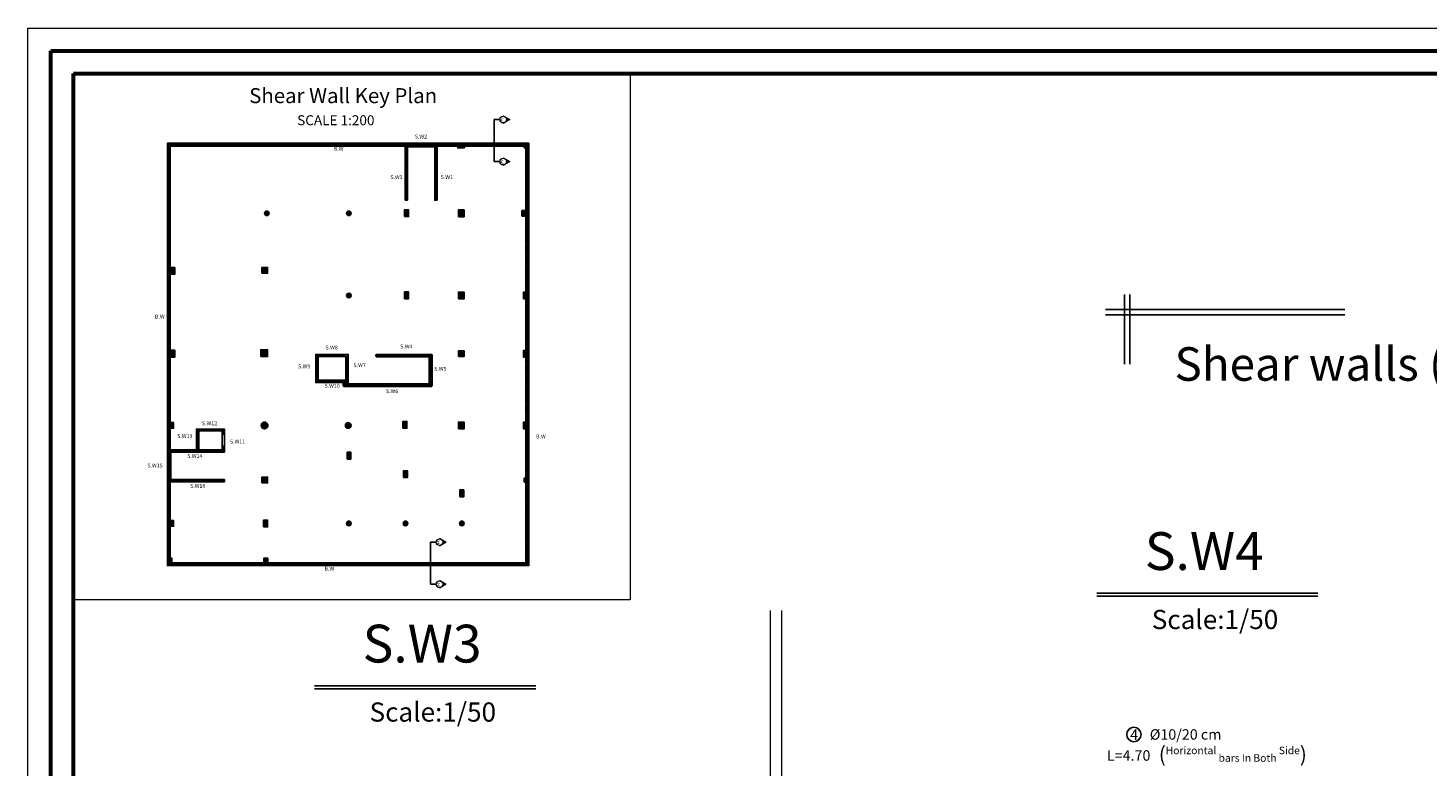
# Model space of a CAD drawing. Units: inches. Extents: x 48 to 1770, y -515 to 668.
# Drawn here: x 203 to 265, y 214 to 246 of the extents above; entities that cross this region are included whole.
import ezdxf

# ---------------------------------------------------------------- set-up
doc = ezdxf.new("R2010")
doc.units = ezdxf.units.IN
doc.header["$MEASUREMENT"] = 0
doc.layers.add('Cols', color=5, linetype='Continuous')
doc.layers.add('HATCH TILE', color=9, linetype='Continuous', lineweight=5)
doc.layers.add('interal layer', color=94, linetype='Continuous', lineweight=35)
doc.styles.add('CENTER', font='MTCORSVA.TTF', dxfattribs={"height": 1})
doc.styles.add('HEBTEXT', font='HEBTXT')
doc.styles.add('Roman', font='timesbd.ttf')
doc.styles.add('ROMANC', font='romanc.shx', dxfattribs={"height": 0.2})
doc.styles.get("Standard").update_dxf_attribs({"font": 'arial.ttf'})
doc.styles.add('TNROMAN', font='times.ttf')
doc.styles.add('عربي', font='nasek.shx', dxfattribs={"height": 0.5})
pattern_1 = [(45, (286.68672, 193.726844), (-0.03535534, 0.03535534), []), (135, (286.68672, 193.726844), (-0.03535534, -0.03535534), [])]
pattern_2 = [(135, (286.68672, 193.726844), (-0.03535534, -0.03535534), []), (225, (286.68672, 193.726844), (0.03535534, -0.03535534), [])]

msp = doc.modelspace()

# ---------------------------------------------------------------- hatches: boundary and pattern name
at = {"lineweight": 9}
for points in [[(224.391999, 242.0093194), (224.0943193, 241.837454), (224.0943193, 241.8619179, 0.4142135624), (224.2417209, 242.0093194, 0.4142135624), (224.0943193, 242.156721), (224.0943193, 242.1811849)], [(224.3936304, 240.1670382), (224.0959507, 239.9951728), (224.0959507, 240.0196366, 0.4142135624), (224.2433523, 240.1670382, 0.4142135624), (224.0959507, 240.3144397), (224.0959507, 240.3389036)], [(221.6004691, 223.4789271), (221.3027895, 223.3070617), (221.3027895, 223.3315256, 0.4142135624), (221.450191, 223.4789271, 0.4142135624), (221.3027895, 223.6263287), (221.3027895, 223.6507926)], [(221.6021005, 221.6366459), (221.3044209, 221.4647805), (221.3044209, 221.4892444, 0.4142135624), (221.4518224, 221.6366459, 0.4142135624), (221.3044209, 221.7840475), (221.3044209, 221.8085113)]]:
    msp.add_hatch(color=256, dxfattribs=at).paths.add_polyline_path(points)
at = {"layer": 'Cols', "true_color": 0x636466}
h = msp.add_hatch(dxfattribs=at)
h.set_pattern_fill('ANSI37', color=251, scale=0.4, angle=90)
h.set_pattern_definition([(135, (209.367034, 222.45439), (-0.03535534, -0.03535534), []), (225, (209.367034, 222.45439), (0.03535534, -0.03535534), [])])
h.paths.add_polyline_path([(225.2185079, 240.9707343), (219.7470602, 240.9707343), (209.3670339, 240.9707343), (209.3670339, 235.5503893), (209.3670339, 222.4543884), (225.2211378, 222.4543884)])
h.paths.add_polyline_path([(225.0935257, 240.8457343), (219.7470602, 240.8457343), (209.4920339, 240.8457343), (209.4920339, 235.5503893), (209.4920339, 222.5793884), (225.0961201, 222.5793884)], flags=16)
h = msp.add_hatch(dxfattribs=at)
h.set_pattern_fill('ANSI37', color=251, scale=0.4)
h.set_pattern_definition(pattern_1)
h.paths.add_polyline_path([(221.0970602, 240.9207343), (219.9970602, 240.9207343), (219.9970602, 240.8207343), (221.0970602, 240.8207343)])
h.paths.add_polyline_path([(219.8970602, 240.8207343), (219.7970602, 240.8207343), (219.7970602, 238.4707343), (219.8970602, 238.4708801)])
h.paths.add_polyline_path([(219.8970602, 240.9207343), (219.7970602, 240.9207343), (219.7970602, 240.8207343), (219.8970602, 240.8207343)])
h.paths.add_polyline_path([(219.9970602, 240.9207343), (219.8970602, 240.9207343), (219.8970602, 240.8207343), (219.9970602, 240.8207343)])
h.paths.add_polyline_path([(221.1970602, 240.9207343), (221.0970602, 240.9207343), (221.0970602, 240.8207343), (221.0970602, 238.4708801), (221.1970602, 238.4708801)])
h = msp.add_hatch(dxfattribs=at)
h.set_pattern_fill('ANSI37', color=251, scale=0.4, angle=90)
h.set_pattern_definition([(135, (222.28255, 240.770734), (-0.035355, -0.035355), []), (225, (222.28255, 240.770734), (0.035355, -0.035355), [])])
h.paths.add_polyline_path([(222.1075477, 240.9457343), (222.1075477, 240.7707343), (222.4075477, 240.7707343), (222.4075477, 240.9457343)])
h = msp.add_hatch(dxfattribs=at)
h.set_pattern_fill('ANSI37', color=251, scale=0.4)
h.set_pattern_definition([(45, (225.017076, 240.770734), (-0.035355, 0.035355), []), (135, (225.017076, 240.770734), (-0.035355, -0.035355), [])])
h.paths.add_polyline_path([(225.1920762, 240.7707343), (225.1920762, 240.9457343), (225.0170762, 240.9457343), (225.0170762, 240.7707343)])
h = msp.add_hatch(dxfattribs=at)
h.set_pattern_fill('ANSI37', color=251, scale=0.4, angle=90)
h.set_pattern_definition([(135, (213.629465, 237.79753), (-0.035355, -0.035355), []), (225, (213.629465, 237.79753), (0.035355, -0.035355), [])])
h.paths.add_polyline_path([(213.6294652, 237.8975297, 1), (213.8294652, 237.8975297, 1)])
h = msp.add_hatch(dxfattribs=at)
h.set_pattern_fill('ANSI37', color=251, scale=0.4, angle=90)
h.set_pattern_definition([(135, (217.22727, 237.79753), (-0.035355, -0.035355), []), (225, (217.22727, 237.79753), (0.035355, -0.035355), [])])
h.paths.add_polyline_path([(217.2272679, 237.8975297, 1), (217.4272679, 237.8975297, 1)])
h = msp.add_hatch(dxfattribs=at)
h.set_pattern_fill('ANSI37', color=251, scale=0.4)
h.set_pattern_definition([(45, (219.771987, 237.88192), (-0.035355, 0.035355), []), (135, (219.771987, 237.88192), (-0.035355, -0.035355), [])])
h.paths.add_polyline_path([(219.9469869, 238.0569199), (219.7719869, 238.0569199), (219.7719869, 237.7569199), (219.9469869, 237.7569199)])
h = msp.add_hatch(dxfattribs=at)
h.set_pattern_fill('ANSI37', color=251, scale=0.4)
h.set_pattern_definition([(45, (222.20618, 237.87253), (-0.035355, 0.035355), []), (135, (222.20618, 237.87253), (-0.035355, -0.035355), [])])
h.paths.add_polyline_path([(222.3811816, 238.0475306), (222.1311816, 238.0475306), (222.1311816, 237.7475306), (222.3811816, 237.7475306)])
h = msp.add_hatch(dxfattribs=at)
h.set_pattern_fill('ANSI37', color=251, scale=0.4)
h.set_pattern_definition([(45, (224.91757, 237.84753), (-0.035355, 0.035355), []), (135, (224.91757, 237.84753), (-0.035355, -0.035355), [])])
h.paths.add_polyline_path([(225.1675694, 237.7725297), (225.1675694, 238.0225297), (224.9175694, 238.0225297), (224.9175694, 237.7725297)])
h = msp.add_hatch(dxfattribs=at)
h.set_pattern_fill('ANSI37', color=251, scale=0.4)
h.set_pattern_definition([(45, (209.51417, 235.35039), (-0.035355, 0.035355), []), (135, (209.51417, 235.35039), (-0.035355, -0.035355), [])])
h.paths.add_polyline_path([(209.689168, 235.5253893), (209.389168, 235.5253893), (209.389168, 235.2253893), (209.689168, 235.2253893)])
h = msp.add_hatch(dxfattribs=at)
h.set_pattern_fill('ANSI37', color=251, scale=0.4)
h.set_pattern_definition([(45, (213.51553, 235.35039), (-0.035355, 0.035355), []), (135, (213.51553, 235.35039), (-0.035355, -0.035355), [])])
h.paths.add_polyline_path([(213.7655323, 235.2753893), (213.7655323, 235.5253893), (213.5155323, 235.5253893), (213.5155323, 235.2753893)])
h = msp.add_hatch(dxfattribs=at)
h.set_pattern_fill('ANSI37', color=251, scale=0.4, angle=90)
h.set_pattern_definition([(135, (217.22727, 234.19753), (-0.035355, -0.035355), []), (225, (217.22727, 234.19753), (0.035355, -0.035355), [])])
h.paths.add_polyline_path([(217.2272679, 234.2975306, 1), (217.4272679, 234.2975306, 1)])
h = msp.add_hatch(dxfattribs=at)
h.set_pattern_fill('ANSI37', color=251, scale=0.4)
h.set_pattern_definition([(45, (219.77195, 234.28192), (-0.035355, 0.035355), []), (135, (219.77195, 234.28192), (-0.035355, -0.035355), [])])
h.paths.add_polyline_path([(219.9469502, 234.4569199), (219.7719502, 234.4569199), (219.7719502, 234.1569199), (219.9469502, 234.1569199)])
h = msp.add_hatch(dxfattribs=at)
h.set_pattern_fill('ANSI37', color=251, scale=0.4)
h.set_pattern_definition([(45, (222.206145, 234.27253), (-0.035355, 0.035355), []), (135, (222.206145, 234.27253), (-0.035355, -0.035355), [])])
h.paths.add_polyline_path([(222.3811449, 234.4475306), (222.1311449, 234.4475306), (222.1311449, 234.1475306), (222.3811449, 234.1475306)])
h = msp.add_hatch(dxfattribs=at)
h.set_pattern_fill('ANSI37', color=251, scale=0.4)
h.set_pattern_definition([(45, (224.992533, 234.27253), (-0.035355, 0.035355), []), (135, (224.992533, 234.27253), (-0.035355, -0.035355), [])])
h.paths.add_polyline_path([(225.1675326, 234.4475297), (224.9925326, 234.4475297), (224.9925326, 234.1475297), (225.1675326, 234.1475297)])
h = msp.add_hatch(dxfattribs=at)
h.set_pattern_fill('ANSI37', color=251, scale=0.4)
h.set_pattern_definition([(45, (209.51417, 231.718387), (-0.035355, 0.035355), []), (135, (209.51417, 231.718387), (-0.035355, -0.035355), [])])
h.paths.add_polyline_path([(209.689168, 231.893387), (209.389168, 231.893387), (209.389168, 231.593387), (209.689168, 231.593387)])
h = msp.add_hatch(dxfattribs=at)
h.set_pattern_fill('ANSI37', color=251, scale=0.4)
h.set_pattern_definition([(45, (213.590554, 231.743387), (-0.035355, 0.035355), []), (135, (213.590554, 231.743387), (-0.035355, -0.035355), [])])
h.paths.add_polyline_path([(213.765554, 231.918387), (213.465554, 231.918387), (213.465554, 231.618387), (213.765554, 231.618387)])
h = msp.add_hatch(dxfattribs=at)
h.set_pattern_fill('ANSI37', color=251, scale=0.4)
h.set_pattern_definition(pattern_1)
h.paths.add_polyline_path([(220.9688128, 231.7164417), (220.1688128, 231.7164417), (219.875242, 231.7164417), (219.875242, 231.6164417), (220.1688128, 231.6164417), (220.8688128, 231.6164417), (220.8688128, 230.4164417), (218.6688128, 230.4164417), (217.5272679, 230.4164417), (217.5272679, 230.3164417), (218.6688128, 230.3164417), (220.9688128, 230.3164417)])
h.paths.add_polyline_path([(219.750242, 231.7164417), (218.5188128, 231.7164417), (218.5188128, 231.6164417), (219.750242, 231.6164417)], flags=17)
h.paths.add_polyline_path([(217.5272679, 230.4164417), (217.1929471, 230.4164417), (217.1929471, 230.4819492), (217.3014157, 230.4819492), (217.3014157, 231.5861073), (217.3014168, 231.6407835), (217.2022679, 231.6407835), (217.2022679, 231.7158265), (215.8784933, 231.7158265), (215.8784933, 230.4819492), (216.1688844, 230.4819492), (217.0929471, 230.4819492), (217.0929471, 230.3164417), (217.5272679, 230.3164417)])
h.paths.add_polyline_path([(217.2014157, 230.5819492), (216.1688844, 230.5819492), (215.9784933, 230.5819492), (215.9784933, 231.6158265), (217.2014157, 231.6158265), (217.201415, 231.5860278)], flags=16)
h.paths.add_polyline_path([(217.1098844, 230.6838825), (216.0857881, 230.6838825), (216.0857881, 231.5088825), (217.1098844, 231.5088825)], flags=0)
h.paths.add_polyline_path([(217.0098844, 230.6988825), (216.1147422, 230.6988825), (216.1147422, 231.4938825), (217.0098844, 231.4938825), (217.0098844, 231.3313825), (217.0698844, 231.3313825), (217.0698844, 231.3013825), (217.0098844, 231.3013825), (217.0098844, 231.4938825), (216.5623133, 231.0963825), (217.0098844, 230.6988825), (217.0098844, 230.8913825), (217.0698844, 230.8913825), (217.0698844, 230.8613825), (217.0098844, 230.8613825)], flags=0)
h.paths.add_polyline_path([(217.0998844, 230.8663825), (217.0798844, 230.8663825), (217.0798844, 231.3263825), (217.0998844, 231.3263825)], flags=0)
h = msp.add_hatch(dxfattribs=at)
h.set_pattern_fill('ANSI37', color=251, scale=0.4)
h.set_pattern_definition([(45, (222.132114, 231.691443), (-0.035355, 0.035355), []), (135, (222.132114, 231.691443), (-0.035355, -0.035355), [])])
h.paths.add_polyline_path([(222.3821143, 231.6164426), (222.3821143, 231.8664426), (222.1321143, 231.8664426), (222.1321143, 231.6164426)])
h = msp.add_hatch(dxfattribs=at)
h.set_pattern_fill('ANSI37', color=251, scale=0.4)
h.set_pattern_definition([(45, (224.9935, 231.71644), (-0.035355, 0.035355), []), (135, (224.9935, 231.71644), (-0.035355, -0.035355), [])])
h.paths.add_polyline_path([(225.168502, 231.8914417), (224.993502, 231.8914417), (224.993502, 231.5914417), (225.168502, 231.5914417)])
h = msp.add_hatch(dxfattribs=at)
h.set_pattern_fill('ANSI37', color=251, scale=0.4)
h.set_pattern_definition([(45, (209.38917, 228.547834), (-0.035355, 0.035355), []), (135, (209.38917, 228.547834), (-0.035355, -0.035355), [])])
h.paths.add_polyline_path([(209.639168, 228.4728341), (209.639168, 228.7228341), (209.389168, 228.7228341), (209.389168, 228.4728341)])
h = msp.add_hatch(dxfattribs=at)
h.set_pattern_fill('ANSI37', color=251, scale=0.4)
h.set_pattern_definition([(45, (213.480123, 228.447834), (-0.0353553, 0.0353553), []), (135, (213.480123, 228.447834), (-0.0353553, -0.0353553), [])])
h.paths.add_polyline_path([(213.7801226, 228.5978341, 1), (213.4801226, 228.5978341, 1)])
h = msp.add_hatch(dxfattribs=at)
h.set_pattern_fill('ANSI37', color=251, scale=0.4)
h.set_pattern_definition([(45, (217.175835, 228.472834), (-0.035355, 0.035355), []), (135, (217.175835, 228.472834), (-0.035355, -0.035355), [])])
h.paths.add_polyline_path([(217.175835, 228.5978341, 1), (217.425835, 228.5978341, 1)])
h = msp.add_hatch(dxfattribs=at)
h.set_pattern_fill('ANSI37', color=251, scale=0.4)
h.set_pattern_definition([(45, (219.69881, 228.597834), (-0.035355, 0.035355), []), (135, (219.69881, 228.597834), (-0.035355, -0.035355), [])])
h.paths.add_polyline_path([(219.8738099, 228.7728341), (219.6988099, 228.7728341), (219.6988099, 228.4728341), (219.8738099, 228.4728341)])
h = msp.add_hatch(dxfattribs=at)
h.set_pattern_fill('ANSI37', color=251, scale=0.4)
h.set_pattern_definition([(45, (222.207115, 228.572834), (-0.035355, 0.035355), []), (135, (222.207115, 228.572834), (-0.035355, -0.035355), [])])
h.paths.add_polyline_path([(222.3821151, 228.7478341), (222.1321151, 228.7478341), (222.1321151, 228.4478341), (222.3821151, 228.4478341)])
h = msp.add_hatch(dxfattribs=at)
h.set_pattern_fill('ANSI37', color=251, scale=0.4)
h.set_pattern_definition([(45, (224.993503, 228.572833), (-0.035355, 0.035355), []), (135, (224.993503, 228.572833), (-0.035355, -0.035355), [])])
h.paths.add_polyline_path([(225.1685029, 228.7478333), (224.9935029, 228.7478333), (224.9935029, 228.4478333), (225.1685029, 228.4478333)])
h = msp.add_hatch(dxfattribs=at)
h.set_pattern_fill('ANSI37', color=251, scale=0.4, angle=90)
h.set_pattern_definition(pattern_2)
h.paths.add_polyline_path([(211.8670339, 228.4369461), (210.6441114, 228.4369461), (210.6441114, 227.5327085), (210.7514062, 227.5327085), (210.7514062, 228.3597213), (211.7755025, 228.3597213), (211.7755025, 228.1822213), (211.8670339, 228.1822213)])
h.paths.add_polyline_path([(211.8670339, 227.7172213), (211.7755025, 227.7172213), (211.7755025, 227.5347213), (211.8670339, 227.5327085)], flags=17)
h = msp.add_hatch(dxfattribs=at)
h.set_pattern_fill('ANSI37', color=251, scale=0.4, angle=90)
h.set_pattern_definition(pattern_2)
h.paths.add_polyline_path([(209.5170339, 227.4327085), (210.6441114, 227.4327467), (210.6441114, 227.5327085), (209.4170339, 227.5327085), (209.4170339, 226.331459), (209.4920339, 226.331459), (209.4920339, 226.1327085), (211.8670339, 226.1327085), (211.8670339, 226.2327085), (209.5170339, 226.2327085)])
h = msp.add_hatch(dxfattribs=at)
h.set_pattern_fill('ANSI37', color=251, scale=0.4, angle=90)
h.set_pattern_definition(pattern_2)
h.paths.add_polyline_path([(211.8670339, 227.5327085), (210.6441114, 227.5327085), (210.6441114, 227.432788), (211.8585652, 227.432788), (211.8670339, 227.432788)])
h = msp.add_hatch(dxfattribs=at)
h.set_pattern_fill('ANSI37', color=251, scale=0.4)
h.set_pattern_definition([(45, (217.246555, 227.24949), (-0.035355, 0.035355), []), (135, (217.246555, 227.24949), (-0.035355, -0.035355), [])])
h.paths.add_polyline_path([(217.4215549, 227.4244882), (217.2465549, 227.4244882), (217.2465549, 227.1244882), (217.4215549, 227.1244882)])
h = msp.add_hatch(dxfattribs=at)
h.set_pattern_fill('ANSI37', color=251, scale=0.4)
h.set_pattern_definition([(45, (219.724895, 226.43744), (-0.035355, 0.035355), []), (135, (219.724895, 226.43744), (-0.035355, -0.035355), [])])
h.paths.add_polyline_path([(219.899895, 226.6124422), (219.724895, 226.6124422), (219.724895, 226.3124422), (219.899895, 226.3124422)])
h = msp.add_hatch(dxfattribs=at)
h.set_pattern_fill('ANSI37', color=251, scale=0.4)
h.set_pattern_definition([(45, (213.51502, 226.15771), (-0.035355, 0.035355), []), (135, (213.51502, 226.15771), (-0.035355, -0.035355), [])])
h.paths.add_polyline_path([(213.7650217, 226.0827085), (213.7650217, 226.3327085), (213.5150217, 226.3327085), (213.5150217, 226.0827085)])
h = msp.add_hatch(dxfattribs=at)
h.set_pattern_fill('ANSI37', color=251, scale=0.4)
h.set_pattern_definition([(45, (225.017076, 226.10771), (-0.035355, 0.035355), []), (135, (225.017076, 226.10771), (-0.035355, -0.035355), [])])
h.paths.add_polyline_path([(225.1920762, 226.1077085), (225.1920762, 226.2827085), (225.0170762, 226.2827085), (225.0170762, 226.1077085)])
h = msp.add_hatch(dxfattribs=at)
h.set_pattern_fill('ANSI37', color=251, scale=0.4)
h.set_pattern_definition([(45, (222.194375, 225.60086), (-0.035355, 0.035355), []), (135, (222.194375, 225.60086), (-0.035355, -0.035355), [])])
h.paths.add_polyline_path([(222.3693755, 225.7758609), (222.1943755, 225.7758609), (222.1943755, 225.4758609), (222.3693755, 225.4758609)])
h = msp.add_hatch(dxfattribs=at)
h.set_pattern_fill('ANSI37', color=251, scale=0.4)
h.set_pattern_definition([(45, (209.38917, 224.253265), (-0.035355, 0.035355), []), (135, (209.38917, 224.253265), (-0.035355, -0.035355), [])])
h.paths.add_polyline_path([(209.639168, 224.1782654), (209.639168, 224.4282654), (209.389168, 224.4282654), (209.389168, 224.1782654)])
h = msp.add_hatch(dxfattribs=at)
h.set_pattern_fill('ANSI37', color=251, scale=0.4)
h.set_pattern_definition([(45, (213.59055, 224.278265), (-0.035355, 0.035355), []), (135, (213.59055, 224.278265), (-0.035355, -0.035355), [])])
h.paths.add_polyline_path([(213.7655524, 224.4532654), (213.5905524, 224.4532654), (213.5905524, 224.1532654), (213.7655524, 224.1532654)])
h = msp.add_hatch(dxfattribs=at)
h.set_pattern_fill('ANSI37', color=251, scale=0.4, angle=90)
h.set_pattern_definition([(135, (217.22727, 224.203265), (-0.035355, -0.035355), []), (225, (217.22727, 224.203265), (0.035355, -0.035355), [])])
h.paths.add_polyline_path([(217.2272679, 224.3032654, 1), (217.4272679, 224.3032654, 1)])
h = msp.add_hatch(dxfattribs=at)
h.set_pattern_fill('ANSI37', color=251, scale=0.4, angle=90)
h.set_pattern_definition([(135, (219.711773, 224.203265), (-0.035355, -0.035355), []), (225, (219.711773, 224.203265), (0.035355, -0.035355), [])])
h.paths.add_polyline_path([(219.7117726, 224.3032654, 1), (219.9117726, 224.3032654, 1)])
h = msp.add_hatch(dxfattribs=at)
h.set_pattern_fill('ANSI37', color=251, scale=0.4, angle=90)
h.set_pattern_definition([(135, (222.18258, 224.203265), (-0.035355, -0.035355), []), (225, (222.18258, 224.203265), (0.035355, -0.035355), [])])
h.paths.add_polyline_path([(222.3825778, 224.3032654, 1), (222.1825778, 224.3032654, 1)])
h = msp.add_hatch(dxfattribs=at)
h.set_pattern_fill('ANSI37', color=251, scale=0.4)
h.set_pattern_definition([(45, (209.38917, 222.60433), (-0.035355, 0.035355), []), (135, (209.38917, 222.60433), (-0.035355, -0.035355), [])])
h.paths.add_polyline_path([(209.564168, 222.7793311), (209.389168, 222.7793311), (209.389168, 222.4793311), (209.564168, 222.4793311)])
h = msp.add_hatch(dxfattribs=at)
h.set_pattern_fill('ANSI37', color=251, scale=0.4)
h.set_pattern_definition([(45, (213.593247, 222.60433), (-0.035355, 0.035355), []), (135, (213.593247, 222.60433), (-0.035355, -0.035355), [])])
h.paths.add_polyline_path([(213.768247, 222.7793311), (213.593247, 222.7793311), (213.593247, 222.4793311), (213.768247, 222.4793311)])

# ---------------------------------------------------------------- linework, layer by layer
for p, q in [((223.6987926, 242.0093194), (223.6987926, 240.1670382)), ((223.6987926, 242.0093194), (223.9469178, 242.0093194)), ((223.6987926, 240.1670382), (223.9485492, 240.1670382)), ((251.3577288, 231.2837077), (251.3577288, 234.3387483)), ((251.5877288, 231.2837077), (251.5877288, 234.3387483)), ((261.0188343, 233.681801), (250.522972, 233.681801)), ((261.0188343, 233.451801), (250.522972, 233.451801)), ((210.2170339, 226.1327085), (209.4170339, 226.1327085)), ((210.2170339, 226.2327085), (209.5170339, 226.2327085)), ((211.8670339, 226.2327085), (210.2170339, 226.2327085)), ((220.9072628, 223.4789271), (220.9072628, 221.6366459)), ((220.9072628, 223.4789271), (221.1553879, 223.4789271)), ((220.9072628, 221.6366459), (221.1570193, 221.6366459)), ((250.1335081, 221.2412574), (259.8345935, 221.2412574)), ((250.1335081, 221.1162574), (259.8345935, 221.1162574)), ((215.823451, 217.1828733), (225.5245365, 217.1828733)), ((215.823451, 217.0578733), (225.5245365, 217.0578733))]:
    msp.add_line(p, q)
at = {"lineweight": 9}
for p, q in [((224.0943193, 242.1811849), (224.391999, 242.0093194)), ((224.391999, 242.0093194), (224.0943193, 241.837454)), ((224.0959507, 240.3389036), (224.3936304, 240.1670382)), ((224.3936304, 240.1670382), (224.0959507, 239.9951728)), ((221.3027895, 223.6507926), (221.6004691, 223.4789271)), ((221.6004691, 223.4789271), (221.3027895, 223.3070617)), ((221.3044209, 221.8085113), (221.6021005, 221.6366459)), ((221.6021005, 221.6366459), (221.3044209, 221.4647805))]:
    msp.add_line(p, q, dxfattribs=at)
at = {"color": 5}
for p, q in [((219.7970602, 240.9207343), (219.7970602, 240.1207343)), ((221.0970602, 240.8207343), (219.8970602, 240.8207343)), ((219.8970602, 240.8207343), (219.8970602, 240.1207343)), ((221.0970602, 240.1207343), (221.0970602, 240.8207343)), ((221.1970602, 238.4708801), (221.1970602, 240.9207343)), ((218.5188128, 231.7164417), (220.1688128, 231.7164417)), ((220.9688128, 231.7164417), (220.1688128, 231.7164417))]:
    msp.add_line(p, q, dxfattribs=at)
at = {"lineweight": 0}
msp.add_lwpolyline([(229.6730245, 244.0253055), (229.6730245, 220.9598272), (205.2538876, 220.9598272), (205.2538876, 244.0253055)], close=True, dxfattribs=at)
at = {"color": 5}
for points in [[(219.7970602, 238.4707343), (219.8970602, 238.4708801), (219.8970602, 240.8207343), (219.8970602, 240.9207343), (219.7970602, 240.9207343), (219.7970602, 238.4707343)], [(221.0970602, 240.8207343), (219.8970602, 240.8207343), (219.8970602, 240.9207343), (221.0970602, 240.9207343), (221.0970602, 240.8207343)], [(221.1970602, 238.4708801), (221.0970602, 238.4708801), (221.0970602, 240.8207343), (221.0970602, 240.9207343), (221.1970602, 240.9207343), (221.2006308, 238.4708853)], [(217.0929471, 230.4819492), (216.1688844, 230.4819492), (215.8784933, 230.4819492), (215.8784933, 231.7158265), (217.3014182, 231.7158265), (217.301415, 231.5864906)], [(217.2014157, 231.5861073), (217.2014157, 230.5819492), (216.1688844, 230.5819492), (215.9784933, 230.5819492), (215.9784933, 231.6158265), (217.2014157, 231.6158265), (217.201415, 231.5860278)], [(217.3014157, 231.5861073), (217.3014157, 230.4819492), (217.1929471, 230.4819492)], [(210.6420339, 227.5327085), (210.6441114, 228.4369461), (211.8670339, 228.4369461), (211.8670339, 227.7172213)], [(211.7755025, 228.1822213), (211.7755025, 228.3597213), (210.7514062, 228.3597213), (210.7514062, 227.5327085)], [(211.8670339, 227.7172213), (211.8670339, 227.5327085), (211.7755025, 227.5347213), (211.7755025, 228.1822213)], [(211.8670339, 226.2327085), (211.8670339, 226.1327085), (209.4170339, 226.1327085), (209.4170339, 227.5327085), (211.8670339, 227.5327085), (211.8670339, 227.432788), (209.5170339, 227.4327085), (209.5170339, 226.2327085), (211.8670339, 226.2327085)]]:
    msp.add_lwpolyline(points, dxfattribs=at)
at = {"lineweight": 0}
for points in [[(235.8048245, 220.486971), (235.8048245, 166.1545923)], [(236.3048245, 220.486971), (236.3048245, 166.1545923)]]:
    msp.add_lwpolyline(points, dxfattribs=at)
at = {"lineweight": 9}
for centre in [(224.0943193, 242.0093194), (224.0959507, 240.1670382), (221.3027895, 223.4789271), (221.3044209, 221.6366459)]:
    msp.add_circle(centre, 0.1474016, dxfattribs=at)
msp.add_circle((251.7626415, 215.047832), 0.3161676)
at = {"layer": 'Cols'}
for points in [[(225.2185079, 240.9707343), (219.7470602, 240.9707343), (209.3670339, 240.9707343), (209.3670339, 235.5503893), (209.3670339, 222.4543884), (225.2211378, 222.4543884)], [(225.0935257, 240.8457343), (219.7470602, 240.8457343), (209.4920339, 240.8457343), (209.4920339, 235.5503893), (209.4920339, 222.5793884), (225.0961201, 222.5793884)], [(222.4075477, 240.7707343), (222.4075477, 240.9457343), (222.1075477, 240.9457343), (222.1075477, 240.7707343)], [(225.0170762, 240.7707343), (225.1920762, 240.7707343), (225.1920762, 240.9457343), (225.0170762, 240.9457343)], [(219.7719869, 237.7569199), (219.9469869, 237.7569199), (219.9469869, 238.0569199), (219.7719869, 238.0569199)], [(222.1311816, 237.7475306), (222.3811816, 237.7475306), (222.3811816, 238.0475306), (222.1311816, 238.0475306)], [(224.9175694, 237.7725297), (225.1675694, 237.7725297), (225.1675694, 238.0225297), (224.9175694, 238.0225297)], [(209.389168, 235.2253893), (209.689168, 235.2253893), (209.689168, 235.5253893), (209.389168, 235.5253893)], [(213.5155323, 235.2753893), (213.7655323, 235.2753893), (213.7655323, 235.5253893), (213.5155323, 235.5253893)], [(219.7719502, 234.1569199), (219.9469502, 234.1569199), (219.9469502, 234.4569199), (219.7719502, 234.4569199)], [(222.1311449, 234.1475306), (222.3811449, 234.1475306), (222.3811449, 234.4475306), (222.1311449, 234.4475306)], [(224.9925326, 234.1475297), (225.1675326, 234.1475297), (225.1675326, 234.4475297), (224.9925326, 234.4475297)], [(209.389168, 231.593387), (209.689168, 231.593387), (209.689168, 231.893387), (209.389168, 231.893387)], [(213.465554, 231.618387), (213.765554, 231.618387), (213.765554, 231.918387), (213.465554, 231.918387)], [(222.1321143, 231.6164426), (222.3821143, 231.6164426), (222.3821143, 231.8664426), (222.1321143, 231.8664426)], [(224.993502, 231.5914417), (225.168502, 231.5914417), (225.168502, 231.8914417), (224.993502, 231.8914417)], [(209.389168, 228.4728341), (209.639168, 228.4728341), (209.639168, 228.7228341), (209.389168, 228.7228341)], [(219.6988099, 228.4728341), (219.8738099, 228.4728341), (219.8738099, 228.7728341), (219.6988099, 228.7728341)], [(222.1321151, 228.4478341), (222.3821151, 228.4478341), (222.3821151, 228.7478341), (222.1321151, 228.7478341)], [(224.9935029, 228.4478333), (225.1685029, 228.4478333), (225.1685029, 228.7478333), (224.9935029, 228.7478333)], [(217.2465549, 227.1244882), (217.4215549, 227.1244882), (217.4215549, 227.4244882), (217.2465549, 227.4244882)], [(219.724895, 226.3124422), (219.899895, 226.3124422), (219.899895, 226.6124422), (219.724895, 226.6124422)], [(213.5150217, 226.0827085), (213.7650217, 226.0827085), (213.7650217, 226.3327085), (213.5150217, 226.3327085)], [(225.0170762, 226.1077085), (225.1920762, 226.1077085), (225.1920762, 226.2827085), (225.0170762, 226.2827085)], [(222.1943755, 225.4758609), (222.3693755, 225.4758609), (222.3693755, 225.7758609), (222.1943755, 225.7758609)], [(209.389168, 224.1782654), (209.639168, 224.1782654), (209.639168, 224.4282654), (209.389168, 224.4282654)], [(213.5905524, 224.1532654), (213.7655524, 224.1532654), (213.7655524, 224.4532654), (213.5905524, 224.4532654)], [(209.389168, 222.4793311), (209.564168, 222.4793311), (209.564168, 222.7793311), (209.389168, 222.7793311)], [(213.593247, 222.4793311), (213.768247, 222.4793311), (213.768247, 222.7793311), (213.593247, 222.7793311)]]:
    msp.add_lwpolyline(points, close=True, dxfattribs=at)
for centre, radius in [((213.7294652, 237.8975297), 0.1), ((217.3272679, 237.8975297), 0.1), ((217.3272679, 234.2975306), 0.1), ((213.6301226, 228.5978341), 0.15), ((217.300835, 228.5978341), 0.125), ((217.3272679, 224.3032654), 0.1), ((219.8117726, 224.3032654), 0.1), ((222.2825778, 224.3032654), 0.1)]:
    msp.add_circle(centre, radius, dxfattribs=at)
at = {"layer": 'HATCH TILE'}
msp.add_lwpolyline([(203.2538876, 246.0253055), (322.0538876, 246.0253055), (322.0538876, 162.0253055), (203.2538876, 162.0253055)], close=True, dxfattribs=at)
at = {"layer": 'HATCH TILE', "lineweight": 60}
for points in [[(204.2538876, 245.0253055), (321.0538876, 245.0253055), (321.0538876, 163.0253055), (204.2538876, 163.0253055)], [(205.2538876, 244.0253055), (320.0538876, 244.0253055), (320.0538876, 164.0253055), (205.2538876, 164.0253055)]]:
    msp.add_lwpolyline(points, close=True, dxfattribs=at)
at = {"layer": 'interal layer', "color": 5}
for p, q in [((218.5188128, 231.7164417), (218.5188128, 231.6164417)), ((218.5188128, 231.6164417), (220.8688128, 231.6164417)), ((220.9688128, 231.7164417), (220.9688128, 230.3164417)), ((217.0929471, 230.4819492), (217.0929471, 230.3164417)), ((217.0929471, 230.4164417), (220.8688128, 230.4164417)), ((218.6688128, 230.3164417), (217.0929471, 230.3164417)), ((217.1929471, 230.4819492), (217.1929471, 230.4164417)), ((217.1929471, 230.4819492), (217.1929471, 230.4164417)), ((220.9688128, 230.3164417), (218.6688128, 230.3164417))]:
    msp.add_line(p, q, dxfattribs=at)
msp.add_lwpolyline([(220.8688128, 231.6164417), (220.8688128, 230.4164417)], dxfattribs=at)

# ---------------------------------------------------------------- texts
for p in [(252.5460593, 219.6716209), (218.2360023, 215.6132368)]:
    msp.add_text('Scale:1/50', height=0.84).set_placement(p)
at = {"color": 0, "lineweight": 30, "ltscale": 0.4, "attachment_point": 2}
for s, insert, char_height, width, style in [('{\\fTraditional Arabic|b0|i0|c0|p18;Shear Wall Key Plan}', (217.0786677, 243.3883656), 0.656855344, 22.633180981, 'HEBTEXT'), ('SCALE 1:200', (216.7558292, 242.2000078), 0.436390203, 15.03664169, 'Roman')]:
    msp.add_mtext(s, dxfattribs=dict(at, insert=insert, char_height=char_height, width=width, style=style))
at = {"color": 14, "char_height": 0.1818996, "width": 0.267551219, "attachment_point": 7, "rotation": 90, "style": 'TNROMAN'}
for insert in [(224.1575675, 241.923991), (224.1622661, 240.0798954), (221.3660377, 223.3935988), (221.3707362, 221.5495031)]:
    msp.add_mtext('A', dxfattribs=dict(at, insert=insert))
at = {"color": 0, "char_height": 0.17141664, "attachment_point": 7, "style": 'ROMANC'}
for s, insert in [('S.W2', (220.219378, 241.1264125)), ('B.W', (216.667452, 240.5918165)), ('S.W3', (219.1464354, 239.3480437)), ('S.W1', (221.3528786, 239.3540999)), ('B.W', (208.8202743, 233.232513)), ('S.W4', (219.5793023, 231.9224509)), ('S.W8', (216.3018552, 231.8775304)), ('S.W9', (215.0994207, 231.0483264)), ('S.W7', (217.5311821, 231.1020698)), ('S.W5', (221.071602, 230.9432197)), ('S.W10', (216.2597144, 230.1989605)), ('S.W6', (218.9531685, 229.9616412)), ('S.W12', (210.8810936, 228.5557071)), ('S.W13', (209.7980352, 227.9972458)), ('S.W11', (212.1137387, 227.7550576)), ('B.W', (225.5389819, 227.9750764)), ('S.W14', (210.237164, 227.1234644)), ('S.W15', (208.4883662, 226.7027218)), ('S.W16', (210.3642946, 225.809688)), ('B.W', (216.2597144, 222.1822814))]:
    msp.add_mtext(s, dxfattribs=dict(at, insert=insert))
at = {"color": 0, "insert": (249.5532083, 232.0297093), "char_height": 1.1776, "width": 34.298046352, "attachment_point": 1, "style": 'عربي'}
msp.add_mtext('\\A1;\\pi3.39002,t26.94202;{\\fAndalus|b1|i0|c178|p18;\\H1.25x;Shear walls ( SW3 , SW4 & SW5)\\P\\pi16.74821,tz;\\H0.80003x;  }', dxfattribs=at)
at = {"char_height": 1.65765548, "width": 15.278867909, "attachment_point": 1, "style": 'CENTER'}
for s, insert in [('S.W4', (252.2415548, 223.9204667)), ('S.W3', (217.9314978, 219.8620827))]:
    msp.add_mtext(s, dxfattribs=dict(at, insert=insert))
at = {"attachment_point": 1}
for s, width, insert, char_height in [('4', 3.543369586, (251.600226, 215.2712149), 0.4592698), ('{\\fArial|b0|i0|c0|p34; %%C10/20\\fArial|b0|i0|c178|p34; \\fArial|b0|i0|c0|p34;cm}', 3.543369586, (252.3198845, 215.2798734), 0.459269801), ('L=4.70', 3.543369586, (250.5810949, 214.358174), 0.4592698), ('{\\fArial|b0|i0|c178|p34;(\\fArial|b0|i0|c0|p34;\\H0.5x;Horizontal bars In Both Side\\fArial|b0|i0|c178|p34;\\H2x;)}', 6.773413813, (252.8556103, 214.515868), 0.661348513)]:
    msp.add_mtext_dynamic_manual_height_columns(s, width=width, gutter_width=2.296349, heights=[1.0440754], dxfattribs=dict(at, insert=insert, char_height=char_height))

doc.saveas('drawing.dxf')
